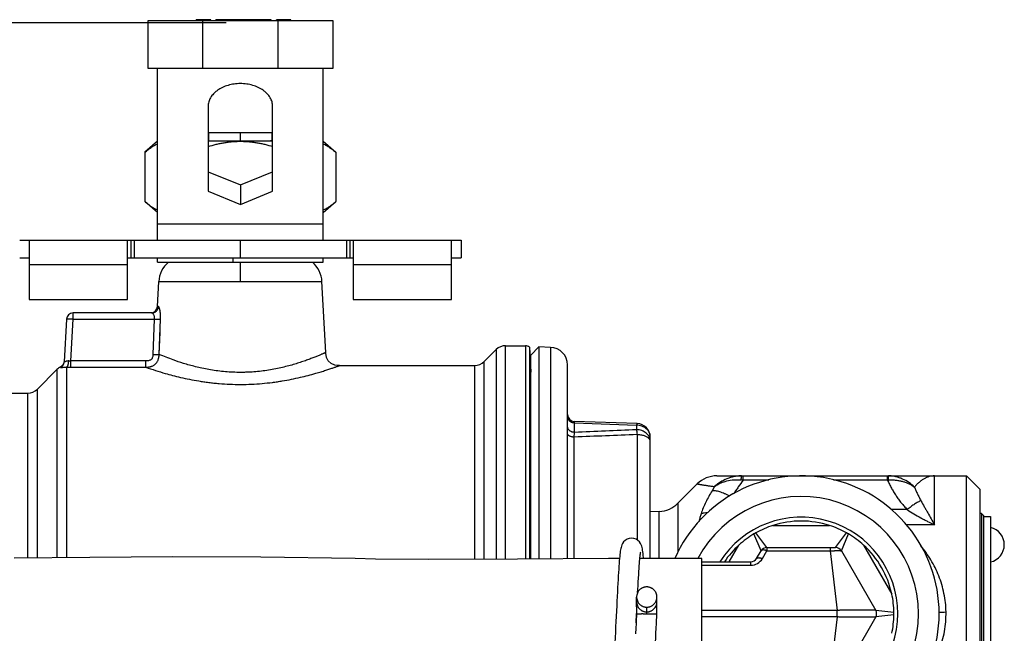
# Model space of a CAD drawing. Units: inches. Extents: x 35.2 to 53.7, y 13.2 to 21.5.
# Drawn here: x 49.3 to 53.7, y 17 to 19.8 of the extents above; entities that cross this region are included whole.
import ezdxf

# ---------------------------------------------------------------- set-up
doc = ezdxf.new("R2010")
doc.units = ezdxf.units.IN
doc.header["$MEASUREMENT"] = 0
doc.layers.add('12_COMPONENTS', color=7, linetype='Continuous')
doc.styles.get("Standard").update_dxf_attribs({"font": 'arial.ttf'})
doc.dimstyles.new('Copy of Standard', dxfattribs={"dimtxt": 0.2425, "dimasz": 0.18, "dimexe": 0.18, "dimexo": 0.0625, "dimgap": 0.09, "dimtad": 0, "dimtih": 1, "dimtoh": 1, "dimdec": 4, "dimzin": 0, "dimdsep": 46, "dimtxsty": 'Standard', "dimcen": 0.09, "dimadec": 0, "dimazin": 0, "dimtfac": 1, "dimtdec": 4, "dimtofl": 0, "dimtmove": 0, "dimatfit": 3, "dimfxl": 1, "dimtolj": 1, "dimtzin": 0, "dimarcsym": 0})

# ---------------------------------------------------------------- blocks, each defined once
blk = doc.blocks.new('*D7')
at = {"color": 0, "lineweight": -2, "transparency": 16777216}
for p, q in [((50.1907, 19.7749), (45.6605, 19.7749)), ((45.8405, 19.5949), (45.8405, 18.6631)), ((45.8405, 17.3087), (45.8405, 18.2406)), ((46.8225, 17.1287), (45.6605, 17.1287))]:
    blk.add_line(p, q, dxfattribs=at)
at = {"color": 0, "transparency": 16777216}
for points in [[(45.8105, 19.5949), (45.8705, 19.5949), (45.8405, 19.7749)], [(45.8105, 17.3087), (45.8705, 17.3087), (45.8405, 17.1287)]]:
    blk.add_solid(points, dxfattribs=at)
at = {"layer": 'Defpoints', "color": 0, "transparency": 16777216}
for p in [(50.2532, 19.7749), (45.8405, 17.1287), (46.885, 17.1287)]:
    blk.add_point(p, dxfattribs=at)
at = {"color": 0, "transparency": 16777216, "insert": (45.8405, 18.4518), "char_height": 0.2425, "attachment_point": 5}
blk.add_mtext('\\A1;D', dxfattribs=at)

msp = doc.modelspace()

# ---------------------------------------------------------------- linework, layer by layer
at = {"color": 7, "linetype": 'Continuous'}
for p, q in [((49.8355, 19.78488), (49.8355, 19.56988)), ((50.6755, 19.78488), (49.8355, 19.78488)), ((50.05574, 19.78488), (50.05574, 19.78988)), ((50.12126, 19.78988), (50.05574, 19.78988)), ((50.12126, 19.78488), (50.12126, 19.78988)), ((50.14493, 19.78488), (50.14493, 19.78988)), ((50.39463, 19.78988), (50.14493, 19.78988)), ((50.20287, 19.78488), (50.20287, 19.78988)), ((50.22803, 19.78488), (50.22803, 19.78988)), ((50.33016, 19.78488), (50.33016, 19.78988)), ((50.39463, 19.78488), (50.39463, 19.78988)), ((50.41863, 19.78488), (50.41863, 19.78988)), ((50.48414, 19.78988), (50.41863, 19.78988)), ((50.48414, 19.78488), (50.48414, 19.78988)), ((50.6755, 19.56988), (50.6755, 19.78488)), ((49.8355, 19.56988), (50.6755, 19.56988)), ((49.8805, 18.79036), (49.8805, 19.56988)), ((50.6305, 18.79036), (50.6305, 19.56988)), ((50.10925, 19.39656), (50.10925, 19.01167)), ((50.40175, 19.01167), (50.40175, 19.39656)), ((50.1115, 19.27636), (50.1115, 19.23836)), ((50.3995, 19.27636), (50.1115, 19.27636)), ((50.3995, 19.23836), (50.3995, 19.27636)), ((49.8805, 19.23836), (49.82249, 19.18836)), ((50.40175, 19.23836), (50.10925, 19.23836)), ((50.6305, 19.23836), (50.68851, 19.18836)), ((49.82249, 19.18836), (49.82249, 18.96536)), ((50.68851, 19.18836), (50.68851, 18.96536)), ((50.10925, 19.10006), (50.2555, 19.04036)), ((50.2555, 19.04036), (50.40175, 19.10006)), ((50.10925, 19.01167), (50.2555, 18.95197)), ((50.2555, 19.04036), (50.2555, 18.95197)), ((50.2555, 18.95197), (50.40175, 19.01167)), ((49.8805, 18.91536), (49.82249, 18.96536)), ((50.6305, 18.91536), (50.68851, 18.96536)), ((49.2555, 18.79036), (50.6305, 18.79036)), ((49.29847, 18.79036), (49.29847, 18.52036)), ((49.7445, 18.52036), (49.7445, 18.79036)), ((49.7745, 18.79036), (49.7745, 18.71036)), ((50.63219, 18.79036), (51.2555, 18.79036)), ((50.7365, 18.79036), (50.7365, 18.71036)), ((50.7665, 18.79036), (50.7665, 18.52036)), ((51.21253, 18.52036), (51.21253, 18.79036)), ((51.2555, 18.79036), (51.2555, 18.71036)), ((49.2555, 18.71036), (49.29847, 18.71036)), ((49.7445, 18.71036), (50.7665, 18.71036)), ((49.8805, 18.69036), (49.8805, 18.71036)), ((50.6305, 18.69036), (50.6305, 18.71036)), ((51.21253, 18.71036), (51.2555, 18.71036)), ((49.8805, 18.69036), (50.6305, 18.69036)), ((49.87984, 18.48879), (49.88577, 18.6019)), ((50.64207, 18.28058), (50.62523, 18.6019)), ((49.29847, 18.52036), (49.7445, 18.52036)), ((50.7665, 18.52036), (51.21253, 18.52036)), ((49.4671, 18.43193), (49.45693, 18.2377)), ((49.85458, 18.46036), (49.49706, 18.46036)), ((51.41493, 18.29378), (51.3608, 18.23966)), ((51.45735, 18.31136), (51.54686, 18.31136)), ((51.56569, 18.30471), (51.57166, 18.19083)), ((51.56569, 18.30471), (51.56569, 17.34336)), ((51.57166, 18.26905), (51.60849, 18.30588)), ((51.66095, 18.30405), (51.60849, 18.30588)), ((51.60849, 18.30588), (51.60849, 17.34361)), ((51.57166, 17.34339), (51.57166, 18.26905)), ((49.48712, 18.21405), (49.48712, 18.24229)), ((49.82689, 18.21405), (49.82689, 18.24229)), ((50.70449, 18.22136), (51.31661, 18.22136)), ((51.73816, 17.34438), (51.73816, 18.2241)), ((49.42405, 18.2029), (49.33595, 18.11481)), ((49.10492, 18.09636), (49.2914, 18.09636)), ((52.05284, 17.95846), (51.76832, 17.9684)), ((52.11316, 17.34606), (52.11316, 17.896))]:
    msp.add_line(p, q, dxfattribs=at)
at = {"color": 9, "linetype": 'Continuous'}
for p, q in [((50.0855, 19.56988), (50.0855, 19.78488)), ((50.21585, 19.78488), (50.21585, 19.78988)), ((50.25318, 19.78988), (50.25318, 19.78488)), ((50.4255, 19.78488), (50.4255, 19.56988)), ((50.2555, 19.23825), (50.2555, 19.27636)), ((49.8805, 18.86358), (50.6305, 18.86358)), ((49.7595, 18.79036), (49.7595, 18.71036)), ((50.2555, 18.71036), (50.2555, 18.79036)), ((50.7515, 18.79036), (50.7515, 18.71036)), ((50.22131, 18.71036), (50.22131, 18.69036)), ((49.29847, 18.68036), (49.7445, 18.68036)), ((50.7665, 18.68036), (51.21253, 18.68036)), ((49.88577, 18.6019), (50.62523, 18.6019)), ((49.88419, 18.48879), (49.87984, 18.48879)), ((49.48712, 18.24229), (49.49706, 18.43193)), ((49.49706, 18.43193), (49.49706, 18.46036)), ((49.49706, 18.43193), (49.86537, 18.43193)), ((49.86537, 18.43193), (49.85926, 18.27231)), ((49.88773, 18.27231), (49.89397, 18.43193)), ((49.88773, 18.27231), (49.89162, 18.37205)), ((51.41493, 18.29378), (51.41493, 17.34272)), ((51.45735, 17.34289), (51.45735, 18.31136)), ((51.54686, 18.31136), (51.54686, 17.34324)), ((51.66095, 18.30405), (51.66095, 17.34392)), ((49.44048, 18.21473), (49.44039, 18.2125)), ((49.46859, 17.35015), (49.46859, 18.21438)), ((49.82689, 18.24229), (49.48712, 18.24229)), ((49.48712, 18.21405), (49.82689, 18.21405)), ((51.31661, 18.22136), (51.31661, 17.34233)), ((51.3608, 17.34251), (51.3608, 18.23966)), ((49.42405, 18.2029), (49.42405, 17.34978)), ((49.33595, 17.34903), (49.33595, 18.11481)), ((49.2914, 18.09636), (49.2914, 17.34866)), ((51.76941, 17.96126), (52.05066, 17.95077)), ((51.76941, 17.91858), (51.76941, 17.96126)), ((52.05066, 17.95077), (52.05066, 17.93032)), ((51.76832, 17.89697), (51.76941, 17.91858)), ((51.76832, 17.34456), (51.76832, 17.89697)), ((52.05284, 17.90809), (52.05284, 17.43081))]:
    msp.add_line(p, q, dxfattribs=at)
msp.add_line((50.2555, 18.6019), (50.2555, 18.69036))
at = {"color": 7, "linetype": 'Continuous'}
for points in [[(50.70449, 18.22136), (50.68332, 18.22365), (50.66658, 18.23049), (50.65382, 18.24232), (50.64586, 18.2583), (50.64231, 18.27715), (50.64207, 18.28059)], [(49.45651, 18.2378), (49.45442, 18.22922), (49.44806, 18.22013), (49.44048, 18.21473)]]:
    msp.add_lwpolyline(points, dxfattribs=at)
for centre, radius, start, end in [((50.0106, 18.59536), 0.125, 130.5358, 177), ((50.5004, 18.59536), 0.125, 3, 49.4642), ((49.84988, 18.49036), 0.03, 275.14192, 357), ((49.49706, 18.43036), 0.03, 90, 177), ((51.45735, 18.25136), 0.06, 90, 135), ((51.54686, 18.28136), 0.03, 51.11572, 90), ((51.65816, 18.2241), 0.08, 0, 88), ((49.46859, 18.15836), 0.063, 116.50713, 135), ((51.31661, 18.28386), 0.0625, 270, 315), ((49.2914, 18.15936), 0.063, 270, 315), ((51.76941, 17.99963), 0.03125, 180, 268), ((52.05066, 17.896), 0.0625, 0, 88)]:
    msp.add_arc(centre, radius, start, end, dxfattribs=at)
at = {"color": 9, "linetype": 'Continuous'}
for centre, radius, start, end in [((49.48693, 18.73001), 0.51596, 267.96379, 270.02187), ((49.48167, 18.34634), 0.1042, 267.89508, 272.99862), ((50.35425, 19.71416), 1.5901, 250.63112, 253.96831), ((55.41932, -71.85475), 89.82595, 92.1478186, 92.3294405), ((55.49648, -67.98023), 85.97962, 92.2968683, 92.4844533)]:
    msp.add_arc(centre, radius, start, end, dxfattribs=at)
at = {"color": 7, "linetype": 'Continuous'}
for points, knots in [([(50.40175, 19.39656), (50.40175, 19.39995), (50.40127, 19.40676), (50.39915, 19.41686), (50.39562, 19.42675), (50.39075, 19.43634), (50.38457, 19.44554), (50.37716, 19.45425), (50.36858, 19.46241), (50.35549, 19.47258), (50.33662, 19.4834), (50.31133, 19.49286), (50.28394, 19.49867), (50.2555, 19.50063), (50.22706, 19.49867), (50.19967, 19.49286), (50.17437, 19.4834), (50.15551, 19.47258), (50.14242, 19.46241), (50.13384, 19.45425), (50.12642, 19.44554), (50.12025, 19.43634), (50.11537, 19.42675), (50.11185, 19.41686), (50.10972, 19.40676), (50.10925, 19.39995), (50.10925, 19.39656)], [0, 0, 0, 0, 0.02574, 0.0517247, 0.0781822, 0.1053113, 0.133272, 0.1621799, 0.1921052, 0.223074, 0.2879859, 0.3564619, 0.4275449, 0.4999998, 0.5724547, 0.6435377, 0.7120137, 0.7769257, 0.8078945, 0.8378198, 0.8667277, 0.8946884, 0.9218176, 0.948275, 0.9742597, 1, 1, 1, 1]), ([(50.10925, 19.21465), (50.12108, 19.21835), (50.13899, 19.22337), (50.16318, 19.22882), (50.18146, 19.23224), (50.19985, 19.23494), (50.21835, 19.2369), (50.23691, 19.23809), (50.2493, 19.23836), (50.2555, 19.23836)], [0, 0, 0, 0, 0.2499797, 0.3749847, 0.499989, 0.6249925, 0.7499954, 0.8749978, 1, 1, 1, 1]), ([(50.2555, 19.23836), (50.2617, 19.23836), (50.27409, 19.23809), (50.29265, 19.2369), (50.31114, 19.23494), (50.32954, 19.23224), (50.34782, 19.22882), (50.37201, 19.22337), (50.38992, 19.21835), (50.40175, 19.21465)], [0, 0, 0, 0, 0.1250022, 0.2500047, 0.3750075, 0.5000111, 0.6250153, 0.7500203, 1, 1, 1, 1]), ([(50.2606, 19.23836), (50.28521, 19.23886), (50.32117, 19.23965), (50.36747, 19.24078), (50.38916, 19.24136), (50.3995, 19.24164)], [0, 0, 0, 0, 0.5313342, 0.7767657, 1, 1, 1, 1]), ([(49.82249, 19.18836), (49.82711, 19.19234), (49.8364, 19.19998), (49.85077, 19.21044), (49.86537, 19.21956), (49.87544, 19.2247), (49.8805, 19.22695)], [0, 0, 0, 0, 0.2618305, 0.5160239, 0.7621096, 1, 1, 1, 1]), ([(50.6305, 19.22695), (50.63556, 19.2247), (50.64562, 19.21956), (50.66023, 19.21044), (50.67459, 19.19998), (50.68389, 19.19234), (50.68851, 19.18836)], [0, 0, 0, 0, 0.2378904, 0.4839761, 0.7381695, 1, 1, 1, 1]), ([(49.82249, 18.96536), (49.82711, 18.96137), (49.8364, 18.95374), (49.85077, 18.94327), (49.86537, 18.93415), (49.87544, 18.92902), (49.8805, 18.92676)], [0, 0, 0, 0, 0.2618305, 0.5160239, 0.7621096, 1, 1, 1, 1]), ([(50.6305, 18.92676), (50.63556, 18.92902), (50.64562, 18.93415), (50.66023, 18.94327), (50.67459, 18.95374), (50.68389, 18.96137), (50.68851, 18.96536)], [0, 0, 0, 0, 0.2378904, 0.4839761, 0.7381695, 1, 1, 1, 1]), ([(49.85458, 18.46036), (49.85569, 18.46036), (49.85784, 18.46046), (49.86092, 18.46097), (49.86374, 18.46175), (49.86714, 18.46309), (49.87102, 18.46521), (49.87509, 18.46849), (49.87854, 18.47243), (49.88084, 18.47624), (49.88233, 18.47961), (49.88325, 18.48241), (49.88391, 18.48549), (49.88413, 18.48766), (49.88419, 18.48879)], [0, 0, 0, 0, 0.0741388, 0.1423686, 0.2063361, 0.2674288, 0.3844772, 0.4981829, 0.6121177, 0.7298484, 0.7914446, 0.8560331, 0.925005, 1, 1, 1, 1]), ([(51.76941, 17.96126), (51.76818, 17.96126), (51.76582, 17.96138), (51.76246, 17.96191), (51.7594, 17.96268), (51.75572, 17.96397), (51.75156, 17.96604), (51.74724, 17.96925), (51.74361, 17.97306), (51.74123, 17.97679), (51.73976, 17.98008), (51.73889, 17.9828), (51.7383, 17.98579), (51.73816, 17.98789), (51.73816, 17.98899)], [0, 0, 0, 0, 0.0797951, 0.1524154, 0.2201233, 0.2842019, 0.4047327, 0.5190711, 0.6310548, 0.7443947, 0.8031116, 0.8642709, 0.9291569, 1, 1, 1, 1]), ([(51.76941, 17.91858), (51.76818, 17.91858), (51.76583, 17.91869), (51.76246, 17.91919), (51.7594, 17.91992), (51.75572, 17.92114), (51.75158, 17.9231), (51.74726, 17.92615), (51.74423, 17.92918), (51.7422, 17.93189), (51.74088, 17.93408), (51.73977, 17.93646), (51.73889, 17.93905), (51.7383, 17.94189), (51.73816, 17.94389), (51.73816, 17.94493)], [0, 0, 0, 0, 0.0815938, 0.1557763, 0.2248192, 0.2900061, 0.4120704, 0.5269791, 0.638552, 0.69425, 0.7505647, 0.8081485, 0.8679024, 0.9311106, 1, 1, 1, 1]), ([(51.76832, 17.89697), (51.76605, 17.89701), (51.76277, 17.89722), (51.75864, 17.89788), (51.75512, 17.89864), (51.75119, 17.89979), (51.74702, 17.90157), (51.74354, 17.90368), (51.74117, 17.90578), (51.73969, 17.90764), (51.73884, 17.90914), (51.73828, 17.91081), (51.73816, 17.91198), (51.73816, 17.91258)], [0, 0, 0, 0, 0.1858805, 0.2668903, 0.3420546, 0.4791536, 0.6012344, 0.710878, 0.8106256, 0.85794, 0.9042592, 0.9508918, 1, 1, 1, 1])]:
    msp.add_open_spline(points, degree=3, knots=knots, dxfattribs=at)
at = {"color": 9, "linetype": 'Continuous'}
for points, knots in [([(49.89397, 18.43193), (49.89412, 18.43573), (49.89421, 18.44313), (49.89375, 18.45382), (49.89289, 18.46217), (49.89198, 18.46828), (49.89124, 18.47235), (49.89043, 18.47602), (49.88958, 18.47926), (49.8887, 18.48206), (49.8878, 18.48439), (49.88691, 18.48624), (49.88612, 18.48746), (49.88549, 18.48816), (49.88505, 18.48851), (49.88462, 18.48873), (49.88433, 18.48879), (49.88419, 18.48879)], [0, 0, 0, 0, 0.1932877, 0.3759636, 0.5433226, 0.6195614, 0.6898745, 0.7536176, 0.8104554, 0.860144, 0.9024712, 0.9372937, 0.9646266, 0.9756104, 0.984961, 0.9929392, 1, 1, 1, 1]), ([(49.49706, 18.43193), (49.49512, 18.43203), (49.49131, 18.43221), (49.48577, 18.43241), (49.48066, 18.43254), (49.47676, 18.43258), (49.47401, 18.43257), (49.47226, 18.43254), (49.47075, 18.43249), (49.4695, 18.43242), (49.46861, 18.43234), (49.46804, 18.43226), (49.46772, 18.43221), (49.46746, 18.43215), (49.46727, 18.43208), (49.46715, 18.43202), (49.46711, 18.43195), (49.4671, 18.43193)], [0, 0, 0, 0, 0.1941639, 0.3808994, 0.5529794, 0.7038531, 0.769508, 0.8277883, 0.8781486, 0.9201254, 0.9533466, 0.9665935, 0.9775746, 0.9862887, 0.9927771, 0.9971802, 1, 1, 1, 1]), ([(49.85458, 18.46036), (49.85508, 18.46036), (49.85587, 18.46013), (49.85685, 18.45958), (49.85796, 18.45873), (49.85933, 18.45726), (49.86027, 18.45586), (49.86074, 18.45508)], [0, 0, 0, 0, 0.1790228, 0.2842135, 0.401592, 0.674761, 1, 1, 1, 1]), ([(49.86074, 18.45508), (49.86157, 18.45367), (49.86307, 18.45041), (49.86464, 18.44492), (49.86554, 18.43863), (49.86554, 18.4342), (49.86537, 18.43193)], [0, 0, 0, 0, 0.2057097, 0.4466275, 0.7140458, 1, 1, 1, 1]), ([(49.86537, 18.43193), (49.86865, 18.4318), (49.87456, 18.43161), (49.88161, 18.43154), (49.88638, 18.43156), (49.88935, 18.43161), (49.89184, 18.43172), (49.89332, 18.43184), (49.89397, 18.43193)], [0, 0, 0, 0, 0.3438606, 0.6201885, 0.7389573, 0.8436148, 0.9314949, 1, 1, 1, 1]), ([(49.82689, 18.21405), (49.82588, 18.21402), (49.82931, 18.21409), (49.83058, 18.21415), (49.83159, 18.21419), (49.83283, 18.21426), (49.83434, 18.21437), (49.83631, 18.21454), (49.83877, 18.21482), (49.84171, 18.21525), (49.84463, 18.2158), (49.84752, 18.21646), (49.85038, 18.21725), (49.85319, 18.21818), (49.85688, 18.21961), (49.86133, 18.22176), (49.86632, 18.22498), (49.87087, 18.22881), (49.87489, 18.23321), (49.87833, 18.23808), (49.88119, 18.24333), (49.88347, 18.24886), (49.88492, 18.25363), (49.88584, 18.25751), (49.88642, 18.26044), (49.88682, 18.2629), (49.88708, 18.26487), (49.88726, 18.26636), (49.88738, 18.26759), (49.88747, 18.26859), (49.88754, 18.26933), (49.8876, 18.27008), (49.88764, 18.27107), (49.88766, 18.27182), (49.88773, 18.27231)], [0, 0, 0, 0, 0.0320242, 0.0385203, 0.0462525, 0.0627153, 0.0782369, 0.0937734, 0.1250502, 0.1562611, 0.1874471, 0.2186096, 0.2497482, 0.2808653, 0.3119646, 0.3741139, 0.4362913, 0.4985752, 0.5610072, 0.623575, 0.686236, 0.7489498, 0.81169, 0.8430716, 0.8744551, 0.9058397, 0.9215314, 0.9372256, 0.9529233, 0.9607576, 0.9685883, 0.9764465, 0.984359, 1, 1, 1, 1]), ([(49.85926, 18.27231), (49.85918, 18.27016), (49.85886, 18.26587), (49.85766, 18.25952), (49.85585, 18.25442), (49.85357, 18.25077), (49.85066, 18.24757), (49.84585, 18.24492), (49.83964, 18.24326), (49.83328, 18.24242), (49.82903, 18.24229), (49.82689, 18.24229)], [0, 0, 0, 0, 0.1255347, 0.2510229, 0.3760222, 0.4387623, 0.50129, 0.6267052, 0.7516353, 0.8755738, 1, 1, 1, 1]), ([(49.85926, 18.27231), (49.8625, 18.27219), (49.86835, 18.27201), (49.87534, 18.27193), (49.88008, 18.27196), (49.88305, 18.27201), (49.88556, 18.27212), (49.88707, 18.27223), (49.88773, 18.27231)], [0, 0, 0, 0, 0.3411745, 0.6168772, 0.7357837, 0.8409439, 0.9298361, 1, 1, 1, 1]), ([(50.64208, 18.28058), (50.64207, 18.28058), (50.64207, 18.28058), (50.64205, 18.28057), (50.64202, 18.28056), (50.64196, 18.28053), (50.64185, 18.28048), (50.64168, 18.28041), (50.64147, 18.28031), (50.64122, 18.2802), (50.64091, 18.28006), (50.64041, 18.27983), (50.63966, 18.2795), (50.63862, 18.27904), (50.6374, 18.27849), (50.63598, 18.27786), (50.63437, 18.27715), (50.63185, 18.27604), (50.62826, 18.27447), (50.62342, 18.27237), (50.61788, 18.27), (50.61164, 18.26736), (50.6047, 18.26448), (50.5971, 18.26138), (50.5857, 18.25683), (50.56994, 18.25076), (50.54925, 18.24324), (50.52629, 18.23542), (50.50119, 18.22757), (50.47418, 18.21991), (50.44546, 18.2127), (50.41509, 18.20614), (50.3833, 18.20046), (50.3504, 18.19589), (50.3167, 18.1926), (50.28816, 18.19101), (50.26504, 18.19049), (50.24185, 18.19046), (50.21308, 18.19136), (50.17894, 18.19392), (50.14546, 18.19784), (50.11297, 18.20293), (50.08177, 18.20905), (50.04319, 18.21802), (49.99961, 18.23031), (49.94485, 18.24888), (49.90862, 18.26332), (49.88773, 18.27231)], [0, 0, 0, 0, 0.0000083, 0.000033, 0.0000742, 0.0001319, 0.0002967, 0.0005275, 0.0008245, 0.0011877, 0.0016171, 0.0021129, 0.003304, 0.0047617, 0.0064865, 0.0084793, 0.0107394, 0.0132609, 0.019059, 0.025827, 0.0335635, 0.0422705, 0.051918, 0.0624685, 0.0738846, 0.0991662, 0.1274711, 0.1586036, 0.1925422, 0.2286813, 0.2666538, 0.3065136, 0.3482519, 0.3909536, 0.4343564, 0.4785371, 0.500946, 0.5233848, 0.5678011, 0.6116943, 0.6551343, 0.6975235, 0.7382735, 0.7774661, 0.8499651, 0.9124636, 1, 1, 1, 1]), ([(49.44039, 18.2125), (49.44165, 18.21312), (49.44402, 18.2145), (49.44718, 18.21699), (49.44986, 18.21978), (49.45213, 18.22283), (49.45403, 18.22613), (49.45552, 18.2297), (49.45653, 18.23359), (49.45685, 18.2363), (49.45693, 18.2377)], [0, 0, 0, 0, 0.1333126, 0.2592109, 0.3806821, 0.5002173, 0.6197268, 0.7411178, 0.8668792, 1, 1, 1, 1]), ([(49.4404, 18.2125), (49.44039, 18.21245), (49.44041, 18.21236), (49.44052, 18.21225), (49.44069, 18.21218), (49.44092, 18.21215), (49.44121, 18.21213), (49.44156, 18.21214), (49.44197, 18.21217), (49.44264, 18.21224), (49.44361, 18.21238), (49.44496, 18.2126), (49.44652, 18.21285), (49.44829, 18.21313), (49.45027, 18.21343), (49.45327, 18.21383), (49.45742, 18.21426), (49.46283, 18.21454), (49.46662, 18.21448), (49.4686, 18.21438)], [0, 0, 0, 0, 0.0047284, 0.0095554, 0.0156726, 0.023661, 0.0337413, 0.0459877, 0.0604134, 0.0770031, 0.1165476, 0.1643133, 0.2199441, 0.2830743, 0.3533056, 0.4301058, 0.601228, 0.7923677, 1, 1, 1, 1]), ([(49.47785, 18.24222), (49.47639, 18.24227), (49.47356, 18.24216), (49.47013, 18.24156), (49.4676, 18.2409), (49.46586, 18.24037), (49.46425, 18.2398), (49.46277, 18.23922), (49.46144, 18.23866), (49.46028, 18.23815), (49.45928, 18.23773), (49.45855, 18.23744), (49.45805, 18.23729), (49.45775, 18.23722), (49.45749, 18.23719), (49.45728, 18.2372), (49.45711, 18.23725), (49.45694, 18.2374), (49.45692, 18.23759), (49.45693, 18.2377)], [0, 0, 0, 0, 0.1986799, 0.3844731, 0.4718296, 0.5547932, 0.6327217, 0.7048852, 0.770474, 0.8285828, 0.8782638, 0.9186085, 0.9350655, 0.9490398, 0.9606178, 0.9700017, 0.9776332, 0.9843831, 1, 1, 1, 1]), ([(49.46859, 18.21438), (49.46893, 18.21449), (49.46959, 18.21482), (49.47047, 18.21555), (49.47128, 18.21648), (49.47233, 18.21801), (49.47352, 18.22032), (49.47474, 18.22355), (49.47581, 18.22732), (49.47671, 18.23167), (49.47745, 18.23669), (49.47774, 18.24028), (49.47785, 18.24222)], [0, 0, 0, 0, 0.0348855, 0.0721108, 0.1126763, 0.1568317, 0.255597, 0.3690588, 0.4978598, 0.6433918, 0.8083257, 1, 1, 1, 1]), ([(50.597, 18.18622), (50.60507, 18.18853), (50.62031, 18.19304), (50.63869, 18.1988), (50.652, 18.20312), (50.66087, 18.20607), (50.66896, 18.2088), (50.67624, 18.21131), (50.68271, 18.21356), (50.68836, 18.21555), (50.69255, 18.21704), (50.69549, 18.2181), (50.69737, 18.21877), (50.69903, 18.21937), (50.70046, 18.21989), (50.70167, 18.22033), (50.70254, 18.22065), (50.70313, 18.22086), (50.70349, 18.22099), (50.70379, 18.2211), (50.70403, 18.22119), (50.70423, 18.22126), (50.70435, 18.2213), (50.70442, 18.22133), (50.70446, 18.22134), (50.70448, 18.22136), (50.70449, 18.22136)], [0, 0, 0, 0, 0.2227873, 0.4214183, 0.5109975, 0.5937199, 0.6693089, 0.7374863, 0.798038, 0.8509927, 0.896343, 0.916059, 0.9337281, 0.9493057, 0.9627879, 0.9741805, 0.9834893, 0.987364, 0.9907199, 0.9935576, 0.995878, 0.9976817, 0.9989695, 0.9994201, 0.999742, 1, 1, 1, 1]), ([(49.91511, 18.1859), (49.92608, 18.18276), (49.94919, 18.17643), (49.9857, 18.16743), (50.02541, 18.15887), (50.06041, 18.15251), (50.08967, 18.14799), (50.1125, 18.14492), (50.13584, 18.14223), (50.16757, 18.13922), (50.20784, 18.13665), (50.25661, 18.13566), (50.30533, 18.13675), (50.3533, 18.13989), (50.39247, 18.14407), (50.42308, 18.14825), (50.46563, 18.15487), (50.52384, 18.16652), (50.57398, 18.17961), (50.597, 18.18622)], [0, 0, 0, 0, 0.0495064, 0.103941, 0.1631371, 0.2257315, 0.258242, 0.2916216, 0.3256763, 0.3601739, 0.4298724, 0.5007117, 0.5717622, 0.6412502, 0.709239, 0.742638, 0.7752744, 0.8960827, 1, 1, 1, 1]), ([(51.76941, 17.96126), (51.76937, 17.96181), (51.76928, 17.96284), (51.76914, 17.96427), (51.769, 17.96549), (51.76887, 17.9665), (51.76875, 17.96721), (51.76865, 17.96766), (51.76859, 17.96792), (51.76852, 17.96812), (51.76846, 17.96827), (51.7684, 17.96836), (51.76834, 17.9684), (51.76832, 17.9684)], [0, 0, 0, 0, 0.2265271, 0.424551, 0.5936755, 0.7335277, 0.8437832, 0.8877462, 0.9242578, 0.9533619, 0.9752044, 0.9902286, 1, 1, 1, 1]), ([(52.05284, 17.95846), (52.0528, 17.95846), (52.0527, 17.95844), (52.05257, 17.95835), (52.05244, 17.95819), (52.05231, 17.95798), (52.05218, 17.95771), (52.05199, 17.95723), (52.05176, 17.95648), (52.05149, 17.9554), (52.05121, 17.95407), (52.05093, 17.9525), (52.05075, 17.95137), (52.05066, 17.95077)], [0, 0, 0, 0, 0.0159802, 0.0350068, 0.0590706, 0.0891795, 0.1258463, 0.1693522, 0.2774686, 0.4143108, 0.58023, 0.7754203, 1, 1, 1, 1]), ([(52.11316, 17.896), (52.11316, 17.89779), (52.11296, 17.90139), (52.11206, 17.90672), (52.11056, 17.91195), (52.10849, 17.91702), (52.10585, 17.92189), (52.10161, 17.92808), (52.09503, 17.93508), (52.08549, 17.9419), (52.07464, 17.94696), (52.06288, 17.95007), (52.05474, 17.95077), (52.05066, 17.95077)], [0, 0, 0, 0, 0.0583755, 0.1169217, 0.1757968, 0.2351459, 0.2950929, 0.3557353, 0.4791935, 0.6058548, 0.7354048, 0.8671232, 1, 1, 1, 1]), ([(52.05066, 17.93032), (52.05087, 17.92882), (52.05128, 17.92559), (52.05206, 17.91818), (52.05254, 17.91227), (52.05284, 17.90809)], [0, 0, 0, 0, 0.2033183, 0.437714, 1, 1, 1, 1]), ([(52.11316, 17.87686), (52.11316, 17.87861), (52.11296, 17.88212), (52.11206, 17.88732), (52.11056, 17.89243), (52.10848, 17.89738), (52.10585, 17.90213), (52.1016, 17.90818), (52.09501, 17.91502), (52.08547, 17.92167), (52.07462, 17.92661), (52.06287, 17.92964), (52.05474, 17.93032), (52.05066, 17.93032)], [0, 0, 0, 0, 0.0576011, 0.1154061, 0.1736045, 0.2323691, 0.2918466, 0.3521514, 0.4753672, 0.6023668, 0.7327645, 0.8657045, 1, 1, 1, 1]), ([(52.10849, 17.88872), (52.10729, 17.89017), (52.10445, 17.89299), (52.09932, 17.89664), (52.09321, 17.89989), (52.08625, 17.90268), (52.07858, 17.90494), (52.07033, 17.90663), (52.0617, 17.90773), (52.05581, 17.90804), (52.05284, 17.90809)], [0, 0, 0, 0, 0.0934139, 0.1972379, 0.3115638, 0.4357095, 0.5684254, 0.7080491, 0.8526254, 1, 1, 1, 1]), ([(52.11316, 17.87686), (52.11316, 17.87788), (52.11296, 17.87994), (52.11205, 17.88299), (52.11056, 17.88596), (52.10923, 17.88781), (52.10849, 17.88872)], [0, 0, 0, 0, 0.2348217, 0.4761276, 0.72967, 1, 1, 1, 1])]:
    msp.add_open_spline(points, degree=3, knots=knots, dxfattribs=at)
at = {"layer": '12_COMPONENTS', "color": 7, "linetype": 'Continuous'}
for p, q in [((52.41438, 17.72135), (53.54659, 17.72135)), ((53.60816, 17.65978), (53.54659, 17.72135)), ((53.54659, 16.47135), (53.54659, 17.72135)), ((52.32599, 17.68474), (52.23798, 17.59673)), ((53.60816, 16.53292), (53.60816, 17.65978)), ((52.15395, 17.56019), (52.11316, 17.55877)), ((53.61316, 17.55135), (53.60816, 17.55135)), ((53.62316, 17.54135), (53.61316, 17.55135)), ((53.61316, 17.55135), (53.61316, 16.64135)), ((53.62316, 17.54135), (53.62316, 16.65135)), ((53.62316, 17.53635), (53.65516, 17.53635)), ((53.65516, 17.53635), (53.65516, 16.65635)), ((52.59484, 17.34635), (52.61505, 17.38135)), ((52.64103, 17.39635), (52.9528, 17.39635)), ((52.97878, 17.38135), (53.13466, 17.11135)), ((52.34691, 17.34635), (52.06576, 17.34601)), ((52.34691, 16.84636), (52.34691, 17.34635)), ((52.34691, 17.33135), (52.56886, 17.33135)), ((52.05092, 17.12767), (52.05092, 17.17194)), ((52.14291, 17.09635), (52.14291, 17.17194)), ((52.04883, 17.05453), (52.05092, 17.09656)), ((52.05092, 17.09635), (52.04909, 17.05953)), ((52.05091, 17.09634), (52.05117, 17.09635)), ((52.05092, 17.12767), (52.05105, 17.11746)), ((52.05092, 17.09635), (52.05092, 17.09656)), ((52.05092, 17.09634), (52.05117, 17.09635)), ((52.09691, 17.09635), (52.14291, 17.09636)), ((52.04909, 17.05953), (52.04722, 17.02254)), ((53.13466, 17.08135), (52.97878, 16.81135)), ((52.04766, 17.03127), (52.04628, 17.0043))]:
    msp.add_line(p, q, dxfattribs=at)
at = {"layer": '12_COMPONENTS', "color": 9, "linetype": 'Continuous'}
for p, q in [((52.53384, 17.70187), (52.53384, 17.72135)), ((52.7218, 17.71544), (52.7218, 17.72135)), ((52.87203, 17.71544), (52.87203, 17.72135)), ((53.18762, 17.70187), (53.18762, 17.72135)), ((53.40083, 17.49972), (53.40083, 17.72135)), ((52.40422, 17.67276), (52.39271, 17.65401)), ((52.65002, 17.70187), (52.53378, 17.70187)), ((53.18762, 17.70187), (52.9438, 17.70187)), ((52.23798, 17.59673), (52.23798, 17.37514)), ((52.15395, 17.34611), (52.15395, 17.56019)), ((53.27762, 17.56822), (53.20381, 17.56822)), ((52.66885, 17.49635), (52.92497, 17.49635)), ((53.40083, 17.49972), (53.2718, 17.49972)), ((52.61505, 17.38135), (52.58248, 17.45767)), ((52.64103, 17.39635), (52.59122, 17.46271)), ((52.9528, 17.39635), (53.0026, 17.46271)), ((52.97878, 17.38135), (53.01134, 17.45767)), ((52.47071, 17.33135), (52.51453, 17.40726)), ((53.07929, 17.40726), (53.20735, 17.18545)), ((52.62082, 17.34635), (52.64103, 17.38135)), ((52.64103, 17.39635), (52.64103, 17.38135)), ((52.64103, 17.38135), (52.9282, 17.38135)), ((52.9282, 17.39635), (52.9282, 17.38135)), ((52.9282, 17.38135), (52.95964, 17.11135)), ((52.34691, 17.31635), (52.56886, 17.31635)), ((52.56886, 17.31635), (52.56886, 17.33135)), ((52.08739, 17.09627), (52.09691, 17.09635)), ((52.09691, 17.09635), (52.09691, 17.12611)), ((52.95964, 17.11135), (52.34691, 17.11135)), ((52.95964, 17.08135), (52.95964, 17.11135)), ((53.21703, 17.1014), (53.13466, 17.11135)), ((53.21703, 17.09131), (53.13466, 17.08135)), ((52.95964, 17.08135), (52.34691, 17.08135)), ((52.95964, 17.08135), (52.9282, 16.81135))]:
    msp.add_line(p, q, dxfattribs=at)
at = {"layer": '12_COMPONENTS', "color": 7, "linetype": 'Continuous'}
for points in [[(52.02791, 17.43835), (52.01775, 17.43723), (52.00746, 17.43363), (51.99895, 17.42829), (51.9922, 17.42182), (51.98728, 17.41497), (51.98397, 17.40845), (51.98179, 17.40254), (51.98028, 17.39707), (51.97911, 17.39174), (51.9781, 17.38608), (51.97715, 17.37982), (51.97623, 17.3728), (51.97532, 17.36491), (51.97442, 17.35609), (51.97351, 17.34631), (51.97259, 17.33558), (51.97168, 17.32393), (51.97076, 17.31131), (51.96982, 17.29771), (51.96888, 17.28311), (51.96792, 17.2675), (51.96694, 17.2509), (51.96594, 17.23329), (51.96493, 17.2147), (51.96389, 17.19516), (51.96284, 17.17471), (51.96175, 17.1534), (51.96065, 17.13131)], [(52.08233, 17.34603), (52.08194, 17.35052), (52.08096, 17.36058), (52.07998, 17.3695), (52.079, 17.37743), (52.07799, 17.38444), (52.07692, 17.39065), (52.07573, 17.39632), (52.07422, 17.40193), (52.07206, 17.40795), (52.0688, 17.41453), (52.06391, 17.42149), (52.05711, 17.4281), (52.0485, 17.43357), (52.03807, 17.43723), (52.02791, 17.43835)], [(52.05575, 17.19226), (52.05644, 17.20536), (52.05744, 17.22387), (52.05842, 17.24139), (52.05938, 17.25789), (52.06032, 17.27331), (52.06124, 17.28764), (52.06213, 17.30086), (52.06299, 17.31296), (52.06383, 17.32394), (52.06464, 17.33381), (52.06543, 17.34259), (52.06617, 17.3503), (52.06689, 17.35697), (52.06756, 17.36263), (52.06818, 17.36727), (52.06872, 17.37091), (52.06918, 17.3735), (52.06949, 17.37502), (52.06953, 17.3752)], [(50.86707, 17.3439), (50.77549, 17.34627), (50.34783, 17.35232), (49.94803, 17.35443), (49.573, 17.35103), (49.23099, 17.34815)], [(51.97347, 17.34589), (51.92328, 17.34583), (51.51158, 17.34337), (51.10962, 17.34179), (50.86707, 17.3439)], [(51.96065, 17.13131), (51.95718, 17.06134), (51.95597, 17.03722), (51.95473, 17.01296), (51.95346, 16.98877), (51.95216, 16.96486), (51.95094, 16.94328)], [(52.13423, 16.93055), (52.13527, 16.94851), (52.13633, 16.9675), (52.1374, 16.98746), (52.13849, 17.00829), (52.13959, 17.02991), (52.14072, 17.05219), (52.14291, 17.09635)]]:
    msp.add_lwpolyline(points, dxfattribs=at)
for centre, radius, start, end in [((52.79691, 17.09635), 0.625, 203.66336, 156.36665), ((52.41438, 17.59635), 0.125, 90, 134.99986), ((52.79691, 17.09635), 0.53137, 208.10907, 151.89664), ((52.14959, 17.68512), 0.125, 272, 315), ((52.79691, 17.09635), 0.4375, 212.59657, 147.40343), ((52.79998, 17.08736), 0.42951, 107.77727, 119.08176), ((52.79691, 17.09635), 0.42, 72.24721, 107.75279), ((52.79384, 17.08736), 0.4295, 60.91815, 72.22278), ((52.80316, 17.0892), 0.4295, 120.91815, 132.22278), ((52.73958, 17.19566), 0.3055, 119.05351, 120.94691), ((52.85425, 17.19566), 0.3055, 59.05351, 60.94691), ((52.79066, 17.08919), 0.42951, 47.77727, 59.08176), ((53.63716, 17.40885), 0.08, 283.00288, 76.99712), ((52.79691, 17.09635), 0.42, 132.24721, 145.95765), ((52.79691, 17.09635), 0.42, 12.24721, 47.75279), ((52.64103, 17.36635), 0.03, 90, 150), ((52.9528, 17.36635), 0.03, 29.9993, 90.0007), ((52.56886, 17.36135), 0.03, 270, 330), ((52.78758, 17.09452), 0.4295, 0.91823, 12.22274), ((53.10868, 17.09635), 0.03, 330.00016, 29.99984), ((52.78793, 17.09813), 0.42915, 347.7754, 359.08915), ((52.91239, 17.09636), 0.30468, 359.99891, 0.94816), ((52.91177, 17.09635), 0.30531, 359.0603, 0.00013)]:
    msp.add_arc(centre, radius, start, end, dxfattribs=at)
at = {"layer": '12_COMPONENTS', "color": 9, "linetype": 'Continuous'}
for centre, radius, start, end in [((52.2922, 15.61706), 2.09876, 83.38878, 83.62265), ((53.42006, 14.95492), 2.75677, 94.7206, 94.83667), ((52.56886, 17.37636), 0.06, 270.00141, 329.99653), ((53.31313, 27.16526), 10.06228, 270.61546, 270.796983)]:
    msp.add_arc(centre, radius, start, end, dxfattribs=at)
for points, knots in [([(52.52691, 17.72135), (52.52121, 17.72135), (52.50979, 17.72072), (52.49287, 17.71805), (52.47631, 17.71379), (52.45505, 17.70622), (52.43015, 17.6935), (52.41233, 17.68011), (52.40418, 17.67277)], [0, 0, 0, 0, 0.126894, 0.2540151, 0.3807236, 0.5067787, 0.7558684, 1, 1, 1, 1]), ([(52.52533, 17.70284), (52.52536, 17.70415), (52.52543, 17.70667), (52.52558, 17.71026), (52.52575, 17.71344), (52.52594, 17.71614), (52.52612, 17.71805), (52.52628, 17.7193), (52.5264, 17.72002), (52.5265, 17.72052), (52.52659, 17.72084), (52.52665, 17.72102), (52.52671, 17.72116), (52.52678, 17.72128), (52.52686, 17.72135), (52.52691, 17.72135)], [0, 0, 0, 0, 0.2111516, 0.4050107, 0.5766568, 0.7220829, 0.8387027, 0.8854617, 0.9242066, 0.9548536, 0.9671352, 0.9773993, 0.9856781, 0.9920503, 1, 1, 1, 1]), ([(53.31002, 17.67064), (53.30229, 17.67803), (53.28544, 17.69173), (53.26169, 17.70513), (53.24122, 17.71321), (53.22518, 17.71779), (53.2087, 17.72068), (53.19754, 17.72135), (53.19196, 17.72135)], [0, 0, 0, 0, 0.2441235, 0.4928795, 0.6188542, 0.7455665, 0.872792, 1, 1, 1, 1]), ([(53.19318, 17.70233), (53.19316, 17.70368), (53.19311, 17.70626), (53.193, 17.70995), (53.19286, 17.71321), (53.19273, 17.71563), (53.19262, 17.71731), (53.19253, 17.71835), (53.19245, 17.71924), (53.19236, 17.71997), (53.19228, 17.72049), (53.19221, 17.72082), (53.19216, 17.72101), (53.19211, 17.72115), (53.19207, 17.72126), (53.19202, 17.72133), (53.19198, 17.72135), (53.19196, 17.72135)], [0, 0, 0, 0, 0.211175, 0.4053882, 0.5775481, 0.7234958, 0.7857854, 0.8405237, 0.8873957, 0.9261649, 0.9567196, 0.9688954, 0.9790005, 0.9870479, 0.9930825, 0.9972409, 1, 1, 1, 1]), ([(53.40083, 17.72135), (53.39685, 17.72135), (53.38881, 17.72077), (53.37684, 17.71818), (53.36499, 17.71392), (53.35331, 17.70806), (53.34187, 17.70069), (53.33073, 17.69192), (53.32, 17.68188), (53.31328, 17.67451), (53.31002, 17.67064)], [0, 0, 0, 0, 0.1113387, 0.2246358, 0.341362, 0.462668, 0.5893105, 0.7214331, 0.8586453, 1, 1, 1, 1]), ([(52.32599, 17.68474), (52.32599, 17.68474), (52.326, 17.68474), (52.326, 17.68474), (52.32602, 17.68474), (52.32604, 17.68473), (52.32608, 17.68473), (52.32613, 17.68472), (52.32619, 17.68471), (52.32625, 17.6847), (52.32637, 17.68468), (52.32654, 17.68465), (52.32677, 17.68461), (52.32704, 17.68456), (52.32736, 17.6845), (52.32772, 17.68444), (52.32828, 17.68434), (52.32909, 17.6842), (52.33018, 17.68401), (52.33143, 17.68379), (52.33285, 17.68355), (52.33443, 17.68328), (52.33616, 17.68298), (52.33878, 17.68254), (52.34244, 17.68192), (52.34727, 17.68113), (52.35267, 17.68026), (52.35861, 17.67932), (52.36508, 17.67833), (52.37204, 17.67729), (52.37948, 17.6762), (52.38735, 17.67507), (52.39565, 17.67391), (52.40131, 17.67315), (52.40422, 17.67276)], [0, 0, 0, 0, 0.0000683, 0.0001535, 0.0002727, 0.0006132, 0.0010896, 0.0017018, 0.0024498, 0.0033335, 0.0043527, 0.0067974, 0.0097833, 0.0133094, 0.017375, 0.0219793, 0.0271203, 0.0390025, 0.0530022, 0.0691001, 0.0872763, 0.107506, 0.1297591, 0.1540053, 0.2083544, 0.2702789, 0.3394738, 0.4156279, 0.4984179, 0.5875147, 0.6825607, 0.7831909, 0.889092, 1, 1, 1, 1]), ([(52.40418, 17.67277), (52.41227, 17.67854), (52.42548, 17.68608), (52.44438, 17.69372), (52.46477, 17.69993), (52.48635, 17.70349), (52.50847, 17.70416), (52.51971, 17.70346), (52.52533, 17.70284)], [0, 0, 0, 0, 0.2339435, 0.3553448, 0.4794902, 0.7353459, 0.8669016, 1, 1, 1, 1]), ([(52.53378, 17.70187), (52.52631, 17.69163), (52.51528, 17.67614), (52.50093, 17.65527), (52.49388, 17.64475), (52.49039, 17.63947)], [0, 0, 0, 0, 0.5003763, 0.7502914, 1, 1, 1, 1]), ([(53.18762, 17.70187), (53.19035, 17.69577), (53.19607, 17.68367), (53.20543, 17.66587), (53.21555, 17.64844), (53.22641, 17.6314), (53.23803, 17.61478), (53.25039, 17.59865), (53.26354, 17.58305), (53.27283, 17.57308), (53.27762, 17.56822)], [0, 0, 0, 0, 0.1238191, 0.2479328, 0.372359, 0.4971163, 0.6222267, 0.7477178, 0.8736255, 1, 1, 1, 1]), ([(53.19318, 17.70233), (53.19872, 17.70279), (53.20978, 17.70315), (53.22618, 17.70214), (53.24211, 17.69972), (53.2574, 17.69603), (53.27192, 17.6912), (53.28985, 17.6835), (53.30235, 17.67616), (53.31002, 17.67064)], [0, 0, 0, 0, 0.1350574, 0.2682835, 0.3987829, 0.5261277, 0.6500263, 0.7703324, 1, 1, 1, 1]), ([(53.31002, 17.67064), (53.31212, 17.66544), (53.31649, 17.65504), (53.32349, 17.63952), (53.33101, 17.62402), (53.33641, 17.61379), (53.33922, 17.6087)], [0, 0, 0, 0, 0.245671, 0.4939869, 0.7452835, 1, 1, 1, 1]), ([(52.39271, 17.65401), (52.38762, 17.6455), (52.37784, 17.62842), (52.36446, 17.60238), (52.35266, 17.57613), (52.34595, 17.55834), (52.34295, 17.54942)], [0, 0, 0, 0, 0.2563605, 0.508706, 0.7567552, 1, 1, 1, 1]), ([(52.47352, 17.62927), (52.46958, 17.63133), (52.46179, 17.63521), (52.45015, 17.64044), (52.43889, 17.6449), (52.42818, 17.64854), (52.41812, 17.65131), (52.41017, 17.65293), (52.40425, 17.65372), (52.40017, 17.65407), (52.39635, 17.65418), (52.39389, 17.6541), (52.39271, 17.65401)], [0, 0, 0, 0, 0.1560981, 0.3061005, 0.4482627, 0.5812019, 0.703698, 0.8147623, 0.8657696, 0.913665, 0.9584111, 1, 1, 1, 1]), ([(53.33922, 17.6087), (53.33702, 17.60782), (53.33246, 17.60581), (53.32549, 17.60224), (53.31812, 17.598), (53.31042, 17.59313), (53.30244, 17.58767), (53.29424, 17.58166), (53.28592, 17.57515), (53.28039, 17.57058), (53.27762, 17.56822)], [0, 0, 0, 0, 0.0961479, 0.2021261, 0.3172033, 0.4406083, 0.5715608, 0.7092284, 0.8524825, 1, 1, 1, 1]), ([(53.33922, 17.6087), (53.34431, 17.59951), (53.35201, 17.58581), (53.36232, 17.56761), (53.37259, 17.5495), (53.38545, 17.52689), (53.39571, 17.50879), (53.40083, 17.49972)], [0, 0, 0, 0, 0.2516409, 0.3766282, 0.5013391, 0.7505248, 1, 1, 1, 1]), ([(52.34295, 17.54942), (52.34101, 17.54362), (52.3376, 17.5321), (52.3352, 17.52032), (52.33433, 17.5145)], [0, 0, 0, 0, 0.5099595, 1, 1, 1, 1]), ([(52.37158, 17.55322), (52.3665, 17.55315), (52.35905, 17.55267), (52.34952, 17.5511), (52.34508, 17.55003), (52.34295, 17.54942)], [0, 0, 0, 0, 0.5273002, 0.7708129, 1, 1, 1, 1]), ([(53.27762, 17.56822), (53.28749, 17.56155), (53.30752, 17.54882), (53.33321, 17.5341), (53.35394, 17.52298), (53.37466, 17.5123), (53.39034, 17.50466), (53.40083, 17.49972)], [0, 0, 0, 0, 0.2532614, 0.5044706, 0.6292613, 0.7534795, 1, 1, 1, 1]), ([(53.4531, 17.10396), (53.45286, 17.11811), (53.45107, 17.14633), (53.44452, 17.18805), (53.4343, 17.22866), (53.42072, 17.26775), (53.4041, 17.30506), (53.38479, 17.34041), (53.3631, 17.3737), (53.34716, 17.39462), (53.33889, 17.40472)], [0, 0, 0, 0, 0.1295227, 0.2583661, 0.3860515, 0.5122335, 0.6367207, 0.7594606, 0.8805084, 1, 1, 1, 1]), ([(52.64103, 17.38135), (52.63958, 17.38198), (52.63673, 17.38309), (52.63247, 17.38435), (52.62844, 17.38513), (52.62527, 17.38537), (52.62294, 17.38529), (52.62137, 17.3851), (52.61993, 17.38479), (52.61863, 17.38435), (52.61748, 17.38378), (52.61649, 17.38309), (52.61567, 17.38229), (52.61523, 17.38167), (52.61505, 17.38135)], [0, 0, 0, 0, 0.1695012, 0.3299538, 0.4779473, 0.6112985, 0.6720893, 0.7288323, 0.7816044, 0.8306491, 0.8763554, 0.9192943, 0.9602116, 1, 1, 1, 1]), ([(52.9282, 17.38135), (52.93145, 17.3815), (52.93784, 17.38176), (52.9457, 17.382), (52.95171, 17.38214), (52.9559, 17.38222), (52.95984, 17.38226), (52.96348, 17.38228), (52.96678, 17.38226), (52.96973, 17.38222), (52.97229, 17.38215), (52.97444, 17.38205), (52.97597, 17.38194), (52.97697, 17.38184), (52.97756, 17.38176), (52.97803, 17.38167), (52.97838, 17.38158), (52.97861, 17.38149), (52.97873, 17.38142), (52.97876, 17.38137), (52.97878, 17.38135)], [0, 0, 0, 0, 0.1928701, 0.3780169, 0.4654813, 0.5485128, 0.626379, 0.698369, 0.7638033, 0.8221225, 0.8728007, 0.9153871, 0.9495481, 0.9633746, 0.9749969, 0.9844167, 0.9916526, 0.9967663, 0.9985883, 1, 1, 1, 1]), ([(52.59484, 17.34635), (52.59502, 17.34667), (52.59546, 17.34729), (52.59628, 17.34809), (52.59728, 17.34878), (52.59843, 17.34935), (52.59972, 17.34979), (52.60116, 17.3501), (52.60273, 17.35029), (52.60506, 17.35037), (52.60824, 17.35013), (52.61226, 17.34935), (52.61652, 17.34809), (52.61938, 17.34698), (52.62082, 17.34635)], [0, 0, 0, 0, 0.0397883, 0.0807055, 0.1236443, 0.1693505, 0.2183951, 0.2711671, 0.3279098, 0.3887003, 0.5220508, 0.670044, 0.830498, 1, 1, 1, 1]), ([(52.05092, 17.15015), (52.05092, 17.14865), (52.05106, 17.14565), (52.05194, 17.13971), (52.05415, 17.1325), (52.05771, 17.12585), (52.0613, 17.12103), (52.06433, 17.11769), (52.06769, 17.11467), (52.07132, 17.11199), (52.07519, 17.10967), (52.07928, 17.10774), (52.08354, 17.10623), (52.08792, 17.10514), (52.0924, 17.10447), (52.09541, 17.10432), (52.09691, 17.10432)], [0, 0, 0, 0, 0.0624027, 0.1248037, 0.2494937, 0.3742517, 0.4367349, 0.4992388, 0.5617729, 0.6243271, 0.6869, 0.7494967, 0.8121015, 0.8747255, 0.9373843, 1, 1, 1, 1]), ([(52.09691, 17.10432), (52.09842, 17.10432), (52.10143, 17.10447), (52.1059, 17.10514), (52.11028, 17.10623), (52.11454, 17.10774), (52.11863, 17.10967), (52.12251, 17.11199), (52.12614, 17.11467), (52.12949, 17.11769), (52.13253, 17.12103), (52.13611, 17.12585), (52.13968, 17.1325), (52.14188, 17.13971), (52.14276, 17.14565), (52.14291, 17.14865), (52.14291, 17.15015)], [0, 0, 0, 0, 0.0626157, 0.1252745, 0.1878985, 0.2505033, 0.3131, 0.3756729, 0.4382271, 0.5007612, 0.5632651, 0.6257483, 0.7505063, 0.8751963, 0.9375973, 1, 1, 1, 1]), ([(53.13466, 17.11135), (53.13465, 17.11137), (53.13463, 17.11139), (53.13457, 17.11141), (53.13449, 17.11144), (53.13433, 17.11148), (53.13407, 17.11152), (53.13367, 17.11157), (53.13318, 17.11162), (53.13258, 17.11166), (53.13187, 17.11171), (53.13107, 17.11175), (53.13016, 17.11179), (53.12875, 17.11185), (53.12674, 17.11191), (53.12403, 17.11198), (53.12092, 17.11204), (53.11743, 17.11209), (53.11356, 17.11214), (53.10933, 17.11218), (53.10473, 17.11221), (53.09979, 17.11224), (53.09254, 17.11227), (53.08271, 17.11228), (53.07004, 17.11226), (53.05632, 17.11222), (53.04167, 17.11214), (53.02623, 17.11204), (53.01016, 17.11191), (52.99359, 17.11175), (52.9767, 17.11157), (52.96534, 17.11143), (52.95964, 17.11135)], [0, 0, 0, 0, 0.0002272, 0.0005757, 0.0010605, 0.0016865, 0.0033704, 0.0056358, 0.0084855, 0.0119204, 0.0159405, 0.0205437, 0.0257273, 0.0314884, 0.0447316, 0.0602493, 0.0780084, 0.0979646, 0.1200731, 0.1442874, 0.1705494, 0.1987947, 0.2289591, 0.294761, 0.3673206, 0.4459519, 0.5299004, 0.6183645, 0.7104892, 0.8054099, 0.9022453, 1, 1, 1, 1]), ([(53.33929, 16.78848), (53.34791, 16.79903), (53.36449, 16.82091), (53.38691, 16.85579), (53.40673, 16.89291), (53.42356, 16.93214), (53.43702, 16.97326), (53.44674, 17.01594), (53.4524, 17.05969), (53.45335, 17.0892), (53.4531, 17.10396)], [0, 0, 0, 0, 0.1193371, 0.2403117, 0.363065, 0.4876413, 0.6139522, 0.7417492, 0.8706163, 1, 1, 1, 1]), ([(53.13466, 17.08135), (53.13465, 17.08134), (53.13463, 17.08132), (53.13457, 17.0813), (53.13449, 17.08127), (53.13433, 17.08123), (53.13407, 17.08119), (53.13367, 17.08114), (53.13318, 17.08109), (53.13258, 17.08105), (53.13187, 17.081), (53.13107, 17.08096), (53.13016, 17.08092), (53.12875, 17.08086), (53.12674, 17.0808), (53.12403, 17.08073), (53.12092, 17.08067), (53.11743, 17.08061), (53.11356, 17.08057), (53.10933, 17.08053), (53.10473, 17.08049), (53.09979, 17.08047), (53.09254, 17.08044), (53.08271, 17.08043), (53.07004, 17.08045), (53.05632, 17.08049), (53.04167, 17.08057), (53.02623, 17.08067), (53.01016, 17.0808), (52.99359, 17.08096), (52.9767, 17.08114), (52.96534, 17.08128), (52.95964, 17.08135)], [0, 0, 0, 0, 0.0002272, 0.0005758, 0.0010605, 0.0016866, 0.0033705, 0.0056359, 0.0084856, 0.0119205, 0.0159406, 0.0205438, 0.0257274, 0.0314886, 0.0447318, 0.0602494, 0.0780085, 0.0979647, 0.1200732, 0.1442875, 0.1705495, 0.1987948, 0.2289591, 0.294761, 0.3673206, 0.445952, 0.5299004, 0.6183645, 0.7104892, 0.8054099, 0.9022453, 1, 1, 1, 1])]:
    msp.add_open_spline(points, degree=3, knots=knots, dxfattribs=at)
at = {"layer": '12_COMPONENTS', "color": 7, "linetype": 'Continuous'}
for points, knots in [([(52.09691, 17.21776), (52.09541, 17.21776), (52.0924, 17.21761), (52.08792, 17.21695), (52.08354, 17.21586), (52.07928, 17.21434), (52.07519, 17.21242), (52.07132, 17.2101), (52.06769, 17.20741), (52.06433, 17.20439), (52.0613, 17.20106), (52.05771, 17.19623), (52.05415, 17.18959), (52.05194, 17.18237), (52.05106, 17.17644), (52.05092, 17.17344), (52.05092, 17.17194)], [0, 0, 0, 0, 0.0626157, 0.1252745, 0.1878985, 0.2505033, 0.3131, 0.3756729, 0.4382271, 0.5007612, 0.5632651, 0.6257483, 0.7505063, 0.8751963, 0.9375973, 1, 1, 1, 1]), ([(52.14291, 17.17194), (52.14291, 17.17344), (52.14276, 17.17644), (52.14188, 17.18237), (52.13968, 17.18959), (52.13611, 17.19623), (52.13253, 17.20106), (52.12949, 17.20439), (52.12614, 17.20741), (52.12251, 17.2101), (52.11863, 17.21242), (52.11454, 17.21434), (52.11028, 17.21586), (52.1059, 17.21695), (52.10143, 17.21761), (52.09842, 17.21776), (52.09691, 17.21776)], [0, 0, 0, 0, 0.0624027, 0.1248037, 0.2494937, 0.3742517, 0.4367349, 0.4992388, 0.5617729, 0.6243271, 0.6869, 0.7494967, 0.8121015, 0.8747255, 0.9373843, 1, 1, 1, 1]), ([(52.05092, 17.17194), (52.05092, 17.17044), (52.05106, 17.16744), (52.05194, 17.1615), (52.05415, 17.15429), (52.05771, 17.14764), (52.0613, 17.14282), (52.06433, 17.13948), (52.06769, 17.13646), (52.07132, 17.13378), (52.07519, 17.13146), (52.07928, 17.12953), (52.08354, 17.12802), (52.08792, 17.12693), (52.0924, 17.12626), (52.09541, 17.12611), (52.09691, 17.12611)], [0, 0, 0, 0, 0.0624027, 0.1248037, 0.2494937, 0.3742517, 0.4367349, 0.4992388, 0.5617729, 0.6243271, 0.6869, 0.7494967, 0.8121015, 0.8747255, 0.9373843, 1, 1, 1, 1]), ([(52.09691, 17.12611), (52.09842, 17.12611), (52.10143, 17.12626), (52.1059, 17.12693), (52.11028, 17.12802), (52.11454, 17.12953), (52.11863, 17.13146), (52.12251, 17.13378), (52.12614, 17.13646), (52.12949, 17.13948), (52.13253, 17.14282), (52.13611, 17.14764), (52.13968, 17.15429), (52.14188, 17.1615), (52.14276, 17.16744), (52.14291, 17.17044), (52.14291, 17.17194)], [0, 0, 0, 0, 0.0626157, 0.1252745, 0.1878985, 0.2505033, 0.3131, 0.3756729, 0.4382271, 0.5007612, 0.5632651, 0.6257483, 0.7505063, 0.8751963, 0.9375973, 1, 1, 1, 1]), ([(52.05105, 17.11746), (52.05108, 17.11562), (52.05112, 17.11194), (52.05111, 17.10735), (52.05107, 17.10371), (52.05103, 17.10146), (52.05099, 17.09969), (52.05096, 17.09843), (52.05094, 17.0974), (52.05092, 17.09678), (52.05092, 17.09656)], [0, 0, 0, 0, 0.2650273, 0.528087, 0.6586519, 0.7876912, 0.8509338, 0.9121859, 0.9681269, 1, 1, 1, 1]), ([(52.05117, 17.09635), (52.0516, 17.09635), (52.05285, 17.09637), (52.05462, 17.09636), (52.05658, 17.09635), (52.05842, 17.09635), (52.06051, 17.09635), (52.06281, 17.09635), (52.06533, 17.09634), (52.06756, 17.09633), (52.06943, 17.09634), (52.0709, 17.09635), (52.07241, 17.09637), (52.07395, 17.09639), (52.07554, 17.09641), (52.07715, 17.09641), (52.0788, 17.09641), (52.08105, 17.09638), (52.08392, 17.09632), (52.08622, 17.09628), (52.08739, 17.09627)], [0, 0, 0, 0, 0.036339, 0.1029635, 0.1471242, 0.1981516, 0.2557373, 0.3195515, 0.3892373, 0.4643232, 0.503735, 0.5443104, 0.5859885, 0.6287077, 0.6724066, 0.7170246, 0.7625032, 0.8087748, 0.9033431, 1, 1, 1, 1])]:
    msp.add_open_spline(points, degree=3, knots=knots, dxfattribs=at)

# ---------------------------------------------------------------- dimensions: what is measured, and where the dimension line sits
dim = msp.add_linear_dim(base=(45.84054, 17.12868), p1=(50.25318, 19.77492), p2=(46.885, 17.12868), angle=90, text='D', dimstyle='Copy of Standard')
dim.commit()
dim.dimension.update_dxf_attribs({"geometry": '*D7', "text_midpoint": (45.84054, 18.4518), "dimtype": 160})

doc.saveas('drawing.dxf')
